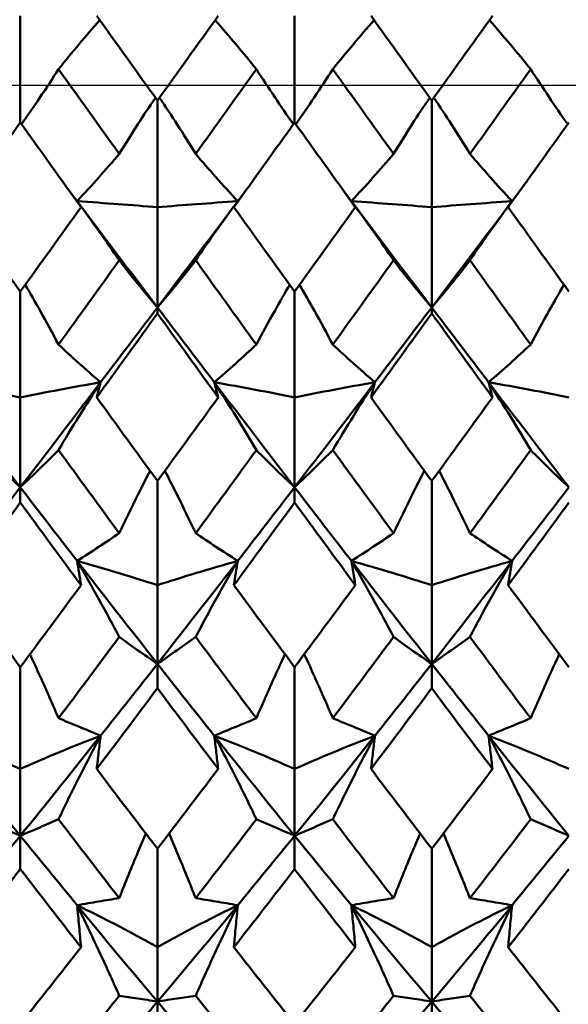
# Model space of a CAD drawing. Units: millimetres. Extents: x 6 to 588, y 6 to 414.
# Drawn here: x 396 to 399, y 126 to 131 of the extents above; entities that cross this region are included whole.
import ezdxf

# ---------------------------------------------------------------- set-up
doc = ezdxf.new("R2010")
doc.units = ezdxf.units.MM
doc.layers.add('Mittellinie(SuP)', color=1, linetype='Continuous', lineweight=25, true_color=0xff0000)
doc.layers.add('Sichtbare Kanten(SuP)', color=7, linetype='Continuous', lineweight=50)

msp = doc.modelspace()

# ---------------------------------------------------------------- linework, layer by layer
at = {"layer": 'Mittellinie(SuP)', "linetype": 'Continuous'}
msp.add_line((154.0953, 130.6851), (450.0953, 130.6851), dxfattribs=at)
at = {"layer": 'Sichtbare Kanten(SuP)'}
for p, q in [((396.4206, 130.5105), (396.4206, 131.0107)), ((397.7063, 130.5105), (397.7063, 131.0107)), ((397.0635, 130.6133), (397.0635, 130.1134)), ((398.3492, 130.6133), (398.3492, 130.1134)), ((397.0635, 129.6428), (397.0635, 130.1134)), ((398.3492, 129.6428), (398.3492, 130.1134)), ((396.4206, 129.7173), (396.4206, 129.2208)), ((397.7063, 129.7173), (397.7063, 129.2208)), ((397.0635, 129.6428), (397.0635, 129.615)), ((398.3492, 129.6428), (398.3492, 129.615)), ((396.4206, 128.7994), (396.4206, 129.2208)), ((397.7063, 128.7994), (397.7063, 129.2208)), ((397.0635, 128.829), (397.0635, 128.34)), ((398.3492, 128.829), (398.3492, 128.34)), ((396.4206, 128.7994), (396.4206, 128.728)), ((397.7063, 128.7994), (397.7063, 128.728)), ((397.0635, 127.9712), (397.0635, 128.34)), ((398.3492, 127.9712), (398.3492, 128.34)), ((396.4206, 127.9556), (396.4206, 127.478)), ((397.0635, 127.9712), (397.0635, 127.8569)), ((397.7063, 127.9556), (397.7063, 127.478)), ((398.3492, 127.9712), (398.3492, 127.8569)), ((396.4206, 127.1648), (396.4206, 127.478)), ((397.7063, 127.1648), (397.7063, 127.478)), ((396.4206, 127.1648), (396.4206, 127.0085)), ((397.7063, 127.1648), (397.7063, 127.0085)), ((397.0635, 127.1043), (397.0635, 126.6419)), ((398.3492, 127.1043), (398.3492, 126.6419)), ((397.0635, 126.3867), (397.0635, 126.6419)), ((398.3492, 126.3867), (398.3492, 126.6419)), ((397.0635, 126.3867), (397.0635, 126.1896)), ((398.3492, 126.3867), (398.3492, 126.1896))]:
    msp.add_line(p, q, dxfattribs=at)
for points, knots in [([(396.7934, 130.9904), (396.76, 130.9526), (396.7276, 130.915), (396.663, 130.8384), (396.6309, 130.7994), (396.5998, 130.7606)], [-0.05685144, -0.05685144, -0.05685144, -0.05685144, -0.02909191, -0.02909191, 0, 0, 0, 0]), ([(397.3336, 130.9904), (397.3674, 130.9521), (397.4003, 130.9139), (397.4648, 130.8373), (397.4965, 130.7989), (397.5272, 130.7606)], [-0.05685145, -0.05685145, -0.05685145, -0.05685145, -0.0286923, -0.0286923, 0, 0, 0, 0]), ([(398.0791, 130.9904), (398.0457, 130.9526), (398.0133, 130.915), (397.9488, 130.8384), (397.9167, 130.7994), (397.8855, 130.7606)], [-0.05685144, -0.05685144, -0.05685144, -0.05685144, -0.02909189, -0.02909189, 0, 0, 0, 0]), ([(398.6193, 130.9904), (398.6531, 130.9521), (398.686, 130.9139), (398.7505, 130.8373), (398.7822, 130.7989), (398.8129, 130.7606)], [-0.05685145, -0.05685145, -0.05685145, -0.05685145, -0.02869222, -0.02869222, 0, 0, 0, 0]), ([(396.5998, 130.7606), (396.5715, 130.7165), (396.5425, 130.6721), (396.4846, 130.5861), (396.4558, 130.5444), (396.4263, 130.5026)], [-0.0584267, -0.0584267, -0.0584267, -0.0584267, -0.02907434, -0.02907434, -0.00173891, -0.00173891, -0.00173891, -0.00173891]), ([(397.5272, 130.7606), (397.555, 130.7171), (397.5837, 130.6733), (397.6416, 130.5873), (397.6707, 130.5451), (397.7007, 130.5026)], [-0.05842671, -0.05842671, -0.05842671, -0.05842671, -0.02947736, -0.02947736, -0.00173891, -0.00173891, -0.00173891, -0.00173891]), ([(397.8855, 130.7606), (397.8573, 130.7165), (397.8282, 130.6721), (397.7703, 130.5861), (397.7416, 130.5444), (397.712, 130.5026)], [-0.0584267, -0.0584267, -0.0584267, -0.0584267, -0.02907432, -0.02907432, -0.00173891, -0.00173891, -0.00173891, -0.00173891]), ([(398.8129, 130.7606), (398.8408, 130.7171), (398.8694, 130.6733), (398.9273, 130.5873), (398.9564, 130.5451), (398.9864, 130.5026)], [-0.05842671, -0.05842671, -0.05842671, -0.05842671, -0.02947728, -0.02947728, -0.00173891, -0.00173891, -0.00173891, -0.00173891]), ([(396.8844, 130.3633), (396.9126, 130.4095), (396.9417, 130.4559), (396.9983, 130.5437), (397.0256, 130.5852), (397.0538, 130.6269)], [-0.0584267, -0.0584267, -0.0584267, -0.0584267, -0.02907434, -0.02907434, -0.00298908, -0.00298908, -0.00298908, -0.00298908]), ([(397.2426, 130.3633), (397.2148, 130.4089), (397.1861, 130.4546), (397.1295, 130.5425), (397.1018, 130.5846), (397.0732, 130.6269)], [-0.05842671, -0.05842671, -0.05842671, -0.05842671, -0.02947736, -0.02947736, -0.00298908, -0.00298908, -0.00298908, -0.00298908]), ([(398.1701, 130.3633), (398.1983, 130.4095), (398.2274, 130.4559), (398.284, 130.5437), (398.3114, 130.5852), (398.3395, 130.6269)], [-0.0584267, -0.0584267, -0.0584267, -0.0584267, -0.02907431, -0.02907431, -0.00298908, -0.00298908, -0.00298908, -0.00298908]), ([(398.5283, 130.3633), (398.5005, 130.4089), (398.4718, 130.4546), (398.4153, 130.5425), (398.3875, 130.5846), (398.3589, 130.6269)], [-0.05842671, -0.05842671, -0.05842671, -0.05842671, -0.02947733, -0.02947733, -0.00298908, -0.00298908, -0.00298908, -0.00298908]), ([(397.991, 130.1134), (397.9894, 130.1156), (397.9878, 130.1178), (397.8928, 130.2502), (397.7995, 130.3804), (397.7063, 130.5105)], [1.77508963, 1.77508963, 1.77508963, 1.77508963, 1.7759027, 1.7759027, 1.82402226, 1.82402226, 1.82402226, 1.82402226]), ([(396.6869, 130.1413), (396.7216, 130.1786), (396.7553, 130.2157), (396.8211, 130.2897), (396.8532, 130.3266), (396.8844, 130.3633)], [-0.05792102, -0.05792102, -0.05792102, -0.05792102, -0.02909191, -0.02909191, 0, 0, 0, 0]), ([(397.4401, 130.1413), (397.4049, 130.1791), (397.3707, 130.2167), (397.305, 130.2907), (397.2734, 130.3271), (397.2426, 130.3633)], [-0.05792103, -0.05792103, -0.05792103, -0.05792103, -0.0286923, -0.0286923, 0, 0, 0, 0]), ([(397.9726, 130.1413), (398.0073, 130.1786), (398.041, 130.2157), (398.1068, 130.2897), (398.1389, 130.3266), (398.1701, 130.3633)], [-0.05792102, -0.05792102, -0.05792102, -0.05792102, -0.02909189, -0.02909189, 0, 0, 0, 0]), ([(398.7258, 130.1413), (398.6906, 130.1791), (398.6565, 130.2167), (398.5907, 130.2907), (398.5591, 130.3271), (398.5283, 130.3633)], [-0.05792103, -0.05792103, -0.05792103, -0.05792103, -0.02869228, -0.02869228, 0, 0, 0, 0]), ([(396.6869, 130.1413), (396.7221, 130.0943), (396.7562, 130.0474), (396.822, 129.955), (396.8536, 129.9094), (396.8844, 129.864)], [-0.05792103, -0.05792103, -0.05792103, -0.05792103, -0.0286923, -0.0286923, 0, 0, 0, 0]), ([(397.0635, 130.1134), (397.0038, 130.1182), (396.9426, 130.1229), (396.817, 130.1322), (396.7528, 130.1368), (396.6869, 130.1413)], [-0.06156924, -0.06156924, -0.06156924, -0.06156924, -0.03079664, -0.03079664, 0, 0, 0, 0]), ([(397.0635, 130.1134), (397.1232, 130.1182), (397.1844, 130.1229), (397.3099, 130.1322), (397.3742, 130.1368), (397.4401, 130.1413)], [-0.06156924, -0.06156924, -0.06156924, -0.06156924, -0.03079664, -0.03079664, 0, 0, 0, 0]), ([(397.4401, 130.1413), (397.4054, 130.0949), (397.3717, 130.0487), (397.3059, 129.9563), (397.2738, 129.91), (397.2426, 129.864)], [-0.05792102, -0.05792102, -0.05792102, -0.05792102, -0.02909191, -0.02909191, 0, 0, 0, 0]), ([(397.9726, 130.1413), (398.0078, 130.0943), (398.0419, 130.0474), (398.1077, 129.955), (398.1393, 129.9094), (398.1701, 129.864)], [-0.05792103, -0.05792103, -0.05792103, -0.05792103, -0.0286923, -0.0286923, 0, 0, 0, 0]), ([(398.3492, 130.1134), (398.2895, 130.1182), (398.2283, 130.1229), (398.1028, 130.1322), (398.0385, 130.1368), (397.9726, 130.1413)], [-0.06156924, -0.06156924, -0.06156924, -0.06156924, -0.03079655, -0.03079655, 0, 0, 0, 0]), ([(398.3492, 130.1134), (398.4089, 130.1182), (398.4701, 130.1229), (398.5956, 130.1322), (398.6599, 130.1368), (398.7258, 130.1413)], [-0.06156924, -0.06156924, -0.06156924, -0.06156924, -0.03079652, -0.03079652, 0, 0, 0, 0]), ([(398.7258, 130.1413), (398.6911, 130.0949), (398.6574, 130.0487), (398.5916, 129.9563), (398.5595, 129.91), (398.5283, 129.864)], [-0.05792102, -0.05792102, -0.05792102, -0.05792102, -0.02909189, -0.02909189, 0, 0, 0, 0]), ([(396.8844, 129.864), (396.9122, 129.8279), (396.9409, 129.7916), (397.0005, 129.7179), (397.0315, 129.6805), (397.0635, 129.6428)], [-0.05842671, -0.05842671, -0.05842671, -0.05842671, -0.02947736, -0.02947736, 0, 0, 0, 0]), ([(397.2426, 129.864), (397.2144, 129.8274), (397.1853, 129.7906), (397.1256, 129.7169), (397.095, 129.68), (397.0635, 129.6428)], [-0.0584267, -0.0584267, -0.0584267, -0.0584267, -0.02907434, -0.02907434, 0, 0, 0, 0]), ([(398.1701, 129.864), (398.1979, 129.8279), (398.2266, 129.7916), (398.2862, 129.7179), (398.3172, 129.6805), (398.3492, 129.6428)], [-0.05842671, -0.05842671, -0.05842671, -0.05842671, -0.02947736, -0.02947736, 0, 0, 0, 0]), ([(398.5283, 129.864), (398.5001, 129.8274), (398.471, 129.7906), (398.4114, 129.7169), (398.3808, 129.68), (398.3492, 129.6428)], [-0.0584267, -0.0584267, -0.0584267, -0.0584267, -0.02907432, -0.02907432, 0, 0, 0, 0]), ([(396.5998, 129.4687), (396.5719, 129.5212), (396.5433, 129.574), (396.4909, 129.6676), (396.4676, 129.7084), (396.4437, 129.7493)], [-0.05842671, -0.05842671, -0.05842671, -0.05842671, -0.02947736, -0.02947736, -0.00714301, -0.00714301, -0.00714301, -0.00714301]), ([(397.5272, 129.4687), (397.5554, 129.522), (397.5845, 129.5754), (397.6369, 129.669), (397.6598, 129.7092), (397.6833, 129.7493)], [-0.0584267, -0.0584267, -0.0584267, -0.0584267, -0.02907434, -0.02907434, -0.00714302, -0.00714302, -0.00714302, -0.00714302]), ([(397.8855, 129.4687), (397.8576, 129.5212), (397.829, 129.574), (397.7766, 129.6676), (397.7533, 129.7084), (397.7294, 129.7493)], [-0.05842671, -0.05842671, -0.05842671, -0.05842671, -0.02947736, -0.02947736, -0.00714301, -0.00714301, -0.00714301, -0.00714301]), ([(398.8129, 129.4687), (398.8411, 129.522), (398.8702, 129.5754), (398.9226, 129.669), (398.9455, 129.7092), (398.969, 129.7493)], [-0.0584267, -0.0584267, -0.0584267, -0.0584267, -0.02907431, -0.02907431, -0.00714302, -0.00714302, -0.00714302, -0.00714302]), ([(396.7972, 129.2921), (396.762, 129.3224), (396.7279, 129.3524), (396.6622, 129.4112), (396.6305, 129.44), (396.5998, 129.4687)], [-0.05792103, -0.05792103, -0.05792103, -0.05792103, -0.0286923, -0.0286923, 0, 0, 0, 0]), ([(397.3297, 129.2921), (397.3644, 129.322), (397.3981, 129.3515), (397.4639, 129.4104), (397.496, 129.4396), (397.5272, 129.4687)], [-0.05792102, -0.05792102, -0.05792102, -0.05792102, -0.02909191, -0.02909191, 0, 0, 0, 0]), ([(398.0829, 129.2921), (398.0478, 129.3224), (398.0136, 129.3524), (397.9479, 129.4112), (397.9162, 129.44), (397.8855, 129.4687)], [-0.05792103, -0.05792103, -0.05792103, -0.05792103, -0.0286923, -0.0286923, 0, 0, 0, 0]), ([(398.6155, 129.2921), (398.6502, 129.322), (398.6839, 129.3515), (398.7496, 129.4104), (398.7817, 129.4396), (398.8129, 129.4687)], [-0.05792102, -0.05792102, -0.05792102, -0.05792102, -0.02909189, -0.02909189, 0, 0, 0, 0]), ([(396.4206, 129.2208), (396.3609, 129.233), (396.2997, 129.2451), (396.1742, 129.2689), (396.1099, 129.2806), (396.044, 129.2921)], [-0.06156924, -0.06156924, -0.06156924, -0.06156924, -0.03079664, -0.03079664, 0, 0, 0, 0]), ([(396.4206, 129.2208), (396.4804, 129.233), (396.5416, 129.2451), (396.6671, 129.2689), (396.7314, 129.2806), (396.7972, 129.2921)], [-0.06156924, -0.06156924, -0.06156924, -0.06156924, -0.03079664, -0.03079664, 0, 0, 0, 0]), ([(396.7972, 129.2921), (396.7625, 129.239), (396.7288, 129.1861), (396.663, 129.0801), (396.6309, 129.0269), (396.5998, 128.9739)], [-0.05792102, -0.05792102, -0.05792102, -0.05792102, -0.02909191, -0.02909191, 0, 0, 0, 0]), ([(396.7789, 129.2208), (396.7818, 129.2327), (396.7848, 129.2446), (396.7909, 129.2683), (396.794, 129.2802), (396.7972, 129.2921)], [-0.04871241, -0.04871241, -0.04871241, -0.04871241, -0.02435609, -0.02435609, 0, 0, 0, 0]), ([(397.3297, 129.2921), (397.3649, 129.2383), (397.3991, 129.1846), (397.4648, 129.0786), (397.4965, 129.0262), (397.5272, 128.9739)], [-0.05792103, -0.05792103, -0.05792103, -0.05792103, -0.0286923, -0.0286923, 0, 0, 0, 0]), ([(397.7063, 129.2208), (397.6466, 129.233), (397.5854, 129.2451), (397.4599, 129.2689), (397.3956, 129.2806), (397.3297, 129.2921)], [-0.06156924, -0.06156924, -0.06156924, -0.06156924, -0.03079664, -0.03079664, 0, 0, 0, 0]), ([(397.3481, 129.2208), (397.3452, 129.2327), (397.3422, 129.2446), (397.3361, 129.2683), (397.333, 129.2802), (397.3297, 129.2921)], [-0.04871241, -0.04871241, -0.04871241, -0.04871241, -0.02435609, -0.02435609, 0, 0, 0, 0]), ([(397.7063, 129.2208), (397.7661, 129.233), (397.8273, 129.2451), (397.9528, 129.2689), (398.0171, 129.2806), (398.0829, 129.2921)], [-0.06156924, -0.06156924, -0.06156924, -0.06156924, -0.03079664, -0.03079664, 0, 0, 0, 0]), ([(398.0829, 129.2921), (398.0482, 129.239), (398.0145, 129.1861), (397.9488, 129.0801), (397.9167, 129.0269), (397.8855, 128.9739)], [-0.05792102, -0.05792102, -0.05792102, -0.05792102, -0.02909191, -0.02909191, 0, 0, 0, 0]), ([(398.0646, 129.2208), (398.0675, 129.2327), (398.0705, 129.2446), (398.0766, 129.2683), (398.0797, 129.2802), (398.0829, 129.2921)], [-0.04871241, -0.04871241, -0.04871241, -0.04871241, -0.02435609, -0.02435609, 0, 0, 0, 0]), ([(398.6155, 129.2921), (398.6506, 129.2383), (398.6848, 129.1846), (398.7505, 129.0786), (398.7822, 129.0262), (398.8129, 128.9739)], [-0.05792103, -0.05792103, -0.05792103, -0.05792103, -0.0286923, -0.0286923, 0, 0, 0, 0]), ([(398.9921, 129.2208), (398.9323, 129.233), (398.8711, 129.2451), (398.7456, 129.2689), (398.6813, 129.2806), (398.6155, 129.2921)], [-0.06156924, -0.06156924, -0.06156924, -0.06156924, -0.03079655, -0.03079655, 0, 0, 0, 0]), ([(398.6338, 129.2208), (398.6309, 129.2327), (398.6279, 129.2446), (398.6218, 129.2683), (398.6187, 129.2802), (398.6155, 129.2921)], [-0.04871241, -0.04871241, -0.04871241, -0.04871241, -0.02435609, -0.02435609, 0, 0, 0, 0]), ([(396.2415, 128.9739), (396.2693, 128.9456), (396.298, 128.917), (396.3576, 128.8589), (396.3886, 128.8293), (396.4206, 128.7994)], [-0.05842671, -0.05842671, -0.05842671, -0.05842671, -0.02947736, -0.02947736, 0, 0, 0, 0]), ([(396.5998, 128.9739), (396.5715, 128.9452), (396.5425, 128.9162), (396.4828, 128.8581), (396.4522, 128.8289), (396.4206, 128.7994)], [-0.0584267, -0.0584267, -0.0584267, -0.0584267, -0.02907434, -0.02907434, 0, 0, 0, 0]), ([(397.5272, 128.9739), (397.555, 128.9456), (397.5837, 128.917), (397.6433, 128.8589), (397.6743, 128.8293), (397.7063, 128.7994)], [-0.05842671, -0.05842671, -0.05842671, -0.05842671, -0.02947736, -0.02947736, 0, 0, 0, 0]), ([(397.8855, 128.9739), (397.8573, 128.9452), (397.8282, 128.9162), (397.7685, 128.8581), (397.7379, 128.8289), (397.7063, 128.7994)], [-0.0584267, -0.0584267, -0.0584267, -0.0584267, -0.02907434, -0.02907434, 0, 0, 0, 0]), ([(398.8129, 128.9739), (398.8408, 128.9456), (398.8694, 128.917), (398.929, 128.8589), (398.9601, 128.8293), (398.9921, 128.7994)], [-0.05842671, -0.05842671, -0.05842671, -0.05842671, -0.02947736, -0.02947736, 0, 0, 0, 0]), ([(396.8844, 128.5838), (396.9126, 128.6438), (396.9417, 128.7039), (396.9903, 128.8016), (397.0093, 128.8391), (397.0287, 128.8767)], [-0.0584267, -0.0584267, -0.0584267, -0.0584267, -0.02907434, -0.02907434, -0.01079758, -0.01079758, -0.01079758, -0.01079758]), ([(397.2426, 128.5838), (397.2148, 128.643), (397.1861, 128.7023), (397.1375, 128.8), (397.1181, 128.8383), (397.0983, 128.8767)], [-0.05842671, -0.05842671, -0.05842671, -0.05842671, -0.02947736, -0.02947736, -0.01079756, -0.01079756, -0.01079756, -0.01079756]), ([(398.1701, 128.5838), (398.1983, 128.6438), (398.2274, 128.7039), (398.276, 128.8016), (398.295, 128.8391), (398.3144, 128.8767)], [-0.0584267, -0.0584267, -0.0584267, -0.0584267, -0.02907434, -0.02907434, -0.01079758, -0.01079758, -0.01079758, -0.01079758]), ([(398.5283, 128.5838), (398.5005, 128.643), (398.4718, 128.7023), (398.4232, 128.8), (398.4038, 128.8383), (398.384, 128.8767)], [-0.05842671, -0.05842671, -0.05842671, -0.05842671, -0.02947736, -0.02947736, -0.01079756, -0.01079756, -0.01079756, -0.01079756]), ([(397.991, 128.34), (397.9894, 128.3421), (397.9878, 128.3442), (397.8928, 128.4732), (397.7995, 128.6004), (397.7063, 128.728)], [1.77509439, 1.77509439, 1.77509439, 1.77509439, 1.7759027, 1.7759027, 1.82402704, 1.82402704, 1.82402704, 1.82402704]), ([(396.6869, 128.4542), (396.7216, 128.4763), (396.7553, 128.4982), (396.8211, 128.5414), (396.8532, 128.5627), (396.8844, 128.5838)], [-0.05792102, -0.05792102, -0.05792102, -0.05792102, -0.02909191, -0.02909191, 0, 0, 0, 0]), ([(397.4401, 128.4542), (397.4049, 128.4766), (397.3707, 128.4988), (397.305, 128.5419), (397.2734, 128.563), (397.2426, 128.5838)], [-0.05792103, -0.05792103, -0.05792103, -0.05792103, -0.0286923, -0.0286923, 0, 0, 0, 0]), ([(397.9726, 128.4542), (398.0073, 128.4763), (398.041, 128.4982), (398.1068, 128.5414), (398.1389, 128.5627), (398.1701, 128.5838)], [-0.05792102, -0.05792102, -0.05792102, -0.05792102, -0.02909191, -0.02909191, 0, 0, 0, 0]), ([(398.7258, 128.4542), (398.6906, 128.4766), (398.6565, 128.4988), (398.5907, 128.5419), (398.5591, 128.563), (398.5283, 128.5838)], [-0.05792103, -0.05792103, -0.05792103, -0.05792103, -0.0286923, -0.0286923, 0, 0, 0, 0]), ([(396.6869, 128.4542), (396.7221, 128.394), (396.7562, 128.3339), (396.822, 128.2151), (396.8536, 128.1563), (396.8844, 128.0976)], [-0.05792103, -0.05792103, -0.05792103, -0.05792103, -0.0286923, -0.0286923, 0, 0, 0, 0]), ([(397.0635, 128.34), (397.0038, 128.3595), (396.9426, 128.3788), (396.817, 128.4169), (396.7528, 128.4357), (396.6869, 128.4542)], [-0.06156924, -0.06156924, -0.06156924, -0.06156924, -0.03079664, -0.03079664, 0, 0, 0, 0]), ([(396.7052, 128.34), (396.7023, 128.359), (396.6993, 128.378), (396.6932, 128.4161), (396.6901, 128.4351), (396.6869, 128.4542)], [-0.04871241, -0.04871241, -0.04871241, -0.04871241, -0.02435609, -0.02435609, 0, 0, 0, 0]), ([(397.0635, 128.34), (397.1232, 128.3595), (397.1844, 128.3788), (397.3099, 128.4169), (397.3742, 128.4357), (397.4401, 128.4542)], [-0.06156924, -0.06156924, -0.06156924, -0.06156924, -0.03079664, -0.03079664, 0, 0, 0, 0]), ([(397.4401, 128.4542), (397.4054, 128.3948), (397.3717, 128.3356), (397.3059, 128.2167), (397.2738, 128.1571), (397.2426, 128.0976)], [-0.05792102, -0.05792102, -0.05792102, -0.05792102, -0.02909191, -0.02909191, 0, 0, 0, 0]), ([(397.4217, 128.34), (397.4246, 128.359), (397.4276, 128.378), (397.4337, 128.4161), (397.4369, 128.4351), (397.4401, 128.4542)], [-0.04871241, -0.04871241, -0.04871241, -0.04871241, -0.02435609, -0.02435609, 0, 0, 0, 0]), ([(397.9726, 128.4542), (398.0078, 128.394), (398.0419, 128.3339), (398.1077, 128.2151), (398.1393, 128.1563), (398.1701, 128.0976)], [-0.05792103, -0.05792103, -0.05792103, -0.05792103, -0.0286923, -0.0286923, 0, 0, 0, 0]), ([(398.3492, 128.34), (398.2895, 128.3595), (398.2283, 128.3788), (398.1028, 128.4169), (398.0385, 128.4357), (397.9726, 128.4542)], [-0.06156924, -0.06156924, -0.06156924, -0.06156924, -0.03079664, -0.03079664, 0, 0, 0, 0]), ([(397.991, 128.34), (397.988, 128.359), (397.9851, 128.378), (397.9789, 128.4161), (397.9758, 128.4351), (397.9726, 128.4542)], [-0.04871241, -0.04871241, -0.04871241, -0.04871241, -0.02435609, -0.02435609, 0, 0, 0, 0]), ([(398.3492, 128.34), (398.4089, 128.3595), (398.4701, 128.3788), (398.5956, 128.4169), (398.6599, 128.4357), (398.7258, 128.4542)], [-0.06156924, -0.06156924, -0.06156924, -0.06156924, -0.03079664, -0.03079664, 0, 0, 0, 0]), ([(398.7258, 128.4542), (398.6911, 128.3948), (398.6574, 128.3356), (398.5916, 128.2167), (398.5595, 128.1571), (398.5283, 128.0976)], [-0.05792102, -0.05792102, -0.05792102, -0.05792102, -0.02909191, -0.02909191, 0, 0, 0, 0]), ([(398.7074, 128.34), (398.7104, 128.359), (398.7133, 128.378), (398.7194, 128.4161), (398.7226, 128.4351), (398.7258, 128.4542)], [-0.04871241, -0.04871241, -0.04871241, -0.04871241, -0.02435609, -0.02435609, 0, 0, 0, 0]), ([(396.8844, 128.0976), (396.9122, 128.0773), (396.9409, 128.0567), (397.0005, 128.0146), (397.0315, 127.9931), (397.0635, 127.9712)], [-0.05842671, -0.05842671, -0.05842671, -0.05842671, -0.02947736, -0.02947736, 0, 0, 0, 0]), ([(397.2426, 128.0976), (397.2144, 128.077), (397.1853, 128.0561), (397.1256, 128.014), (397.095, 127.9928), (397.0635, 127.9712)], [-0.0584267, -0.0584267, -0.0584267, -0.0584267, -0.02907434, -0.02907434, 0, 0, 0, 0]), ([(398.1701, 128.0976), (398.1979, 128.0773), (398.2266, 128.0567), (398.2862, 128.0146), (398.3172, 127.9931), (398.3492, 127.9712)], [-0.05842671, -0.05842671, -0.05842671, -0.05842671, -0.02947736, -0.02947736, 0, 0, 0, 0]), ([(398.5283, 128.0976), (398.5001, 128.077), (398.471, 128.0561), (398.4114, 128.014), (398.3808, 127.9928), (398.3492, 127.9712)], [-0.0584267, -0.0584267, -0.0584267, -0.0584267, -0.02907434, -0.02907434, 0, 0, 0, 0]), ([(396.5998, 127.7159), (396.5719, 127.7812), (396.5433, 127.8466), (396.498, 127.9468), (396.482, 127.9816), (396.4658, 128.0164)], [-0.05842671, -0.05842671, -0.05842671, -0.05842671, -0.02947736, -0.02947736, -0.01408354, -0.01408354, -0.01408354, -0.01408354]), ([(397.5272, 127.7159), (397.5554, 127.7821), (397.5845, 127.8484), (397.6298, 127.9486), (397.6453, 127.9825), (397.6611, 128.0164)], [-0.0584267, -0.0584267, -0.0584267, -0.0584267, -0.02907434, -0.02907434, -0.01408359, -0.01408359, -0.01408359, -0.01408359]), ([(397.8855, 127.7159), (397.8576, 127.7812), (397.829, 127.8466), (397.7837, 127.9468), (397.7678, 127.9816), (397.7515, 128.0164)], [-0.05842671, -0.05842671, -0.05842671, -0.05842671, -0.02947736, -0.02947736, -0.01408354, -0.01408354, -0.01408354, -0.01408354]), ([(398.8129, 127.7159), (398.8411, 127.7821), (398.8702, 127.8484), (398.9155, 127.9486), (398.9311, 127.9825), (398.9469, 128.0164)], [-0.0584267, -0.0584267, -0.0584267, -0.0584267, -0.02907434, -0.02907434, -0.01408359, -0.01408359, -0.01408359, -0.01408359]), ([(396.7972, 127.6342), (396.762, 127.6487), (396.7279, 127.6628), (396.6622, 127.69), (396.6305, 127.7031), (396.5998, 127.7159)], [-0.05792103, -0.05792103, -0.05792103, -0.05792103, -0.0286923, -0.0286923, 0, 0, 0, 0]), ([(397.3297, 127.6342), (397.3644, 127.6485), (397.3981, 127.6624), (397.4639, 127.6896), (397.496, 127.7029), (397.5272, 127.7159)], [-0.05792102, -0.05792102, -0.05792102, -0.05792102, -0.02909191, -0.02909191, 0, 0, 0, 0]), ([(398.0829, 127.6342), (398.0478, 127.6487), (398.0136, 127.6628), (397.9479, 127.69), (397.9162, 127.7031), (397.8855, 127.7159)], [-0.05792103, -0.05792103, -0.05792103, -0.05792103, -0.0286923, -0.0286923, 0, 0, 0, 0]), ([(398.6155, 127.6342), (398.6502, 127.6485), (398.6839, 127.6624), (398.7496, 127.6896), (398.7817, 127.7029), (398.8129, 127.7159)], [-0.05792102, -0.05792102, -0.05792102, -0.05792102, -0.02909191, -0.02909191, 0, 0, 0, 0]), ([(396.4206, 127.478), (396.3609, 127.5048), (396.2997, 127.5312), (396.1742, 127.5832), (396.1099, 127.6089), (396.044, 127.6342)], [-0.06156924, -0.06156924, -0.06156924, -0.06156924, -0.03079664, -0.03079664, 0, 0, 0, 0]), ([(396.4206, 127.478), (396.4804, 127.5048), (396.5416, 127.5312), (396.6671, 127.5832), (396.7314, 127.6089), (396.7972, 127.6342)], [-0.06156924, -0.06156924, -0.06156924, -0.06156924, -0.03079664, -0.03079664, 0, 0, 0, 0]), ([(396.7972, 127.6342), (396.7625, 127.5691), (396.7288, 127.504), (396.663, 127.3733), (396.6309, 127.3077), (396.5998, 127.2422)], [-0.05792102, -0.05792102, -0.05792102, -0.05792102, -0.02909191, -0.02909191, 0, 0, 0, 0]), ([(396.7789, 127.478), (396.7818, 127.504), (396.7848, 127.5301), (396.7909, 127.5821), (396.794, 127.6081), (396.7972, 127.6342)], [-0.04871241, -0.04871241, -0.04871241, -0.04871241, -0.02435609, -0.02435609, 0, 0, 0, 0]), ([(397.3297, 127.6342), (397.3649, 127.5682), (397.3991, 127.5022), (397.4648, 127.3715), (397.4965, 127.3068), (397.5272, 127.2422)], [-0.05792103, -0.05792103, -0.05792103, -0.05792103, -0.0286923, -0.0286923, 0, 0, 0, 0]), ([(397.7063, 127.478), (397.6466, 127.5048), (397.5854, 127.5312), (397.4599, 127.5832), (397.3956, 127.6089), (397.3297, 127.6342)], [-0.06156924, -0.06156924, -0.06156924, -0.06156924, -0.03079664, -0.03079664, 0, 0, 0, 0]), ([(397.3481, 127.478), (397.3452, 127.504), (397.3422, 127.5301), (397.3361, 127.5821), (397.333, 127.6081), (397.3297, 127.6342)], [-0.04871241, -0.04871241, -0.04871241, -0.04871241, -0.02435609, -0.02435609, 0, 0, 0, 0]), ([(397.7063, 127.478), (397.7661, 127.5048), (397.8273, 127.5312), (397.9528, 127.5832), (398.0171, 127.6089), (398.0829, 127.6342)], [-0.06156924, -0.06156924, -0.06156924, -0.06156924, -0.03079664, -0.03079664, 0, 0, 0, 0]), ([(398.0829, 127.6342), (398.0482, 127.5691), (398.0145, 127.504), (397.9488, 127.3733), (397.9167, 127.3077), (397.8855, 127.2422)], [-0.05792102, -0.05792102, -0.05792102, -0.05792102, -0.02909191, -0.02909191, 0, 0, 0, 0]), ([(398.0646, 127.478), (398.0675, 127.504), (398.0705, 127.5301), (398.0766, 127.5821), (398.0797, 127.6081), (398.0829, 127.6342)], [-0.04871241, -0.04871241, -0.04871241, -0.04871241, -0.02435609, -0.02435609, 0, 0, 0, 0]), ([(398.6155, 127.6342), (398.6506, 127.5682), (398.6848, 127.5022), (398.7505, 127.3715), (398.7822, 127.3068), (398.8129, 127.2422)], [-0.05792103, -0.05792103, -0.05792103, -0.05792103, -0.0286923, -0.0286923, 0, 0, 0, 0]), ([(398.9921, 127.478), (398.9323, 127.5048), (398.8711, 127.5312), (398.7456, 127.5832), (398.6813, 127.6089), (398.6155, 127.6342)], [-0.06156924, -0.06156924, -0.06156924, -0.06156924, -0.03079664, -0.03079664, 0, 0, 0, 0]), ([(398.6338, 127.478), (398.6309, 127.504), (398.6279, 127.5301), (398.6218, 127.5821), (398.6187, 127.6081), (398.6155, 127.6342)], [-0.04871241, -0.04871241, -0.04871241, -0.04871241, -0.02435609, -0.02435609, 0, 0, 0, 0]), ([(396.2415, 127.2422), (396.2693, 127.23), (396.298, 127.2176), (396.3576, 127.1918), (396.3886, 127.1785), (396.4206, 127.1648)], [-0.05842671, -0.05842671, -0.05842671, -0.05842671, -0.02947736, -0.02947736, 0, 0, 0, 0]), ([(396.5998, 127.2422), (396.5715, 127.2298), (396.5425, 127.2172), (396.4828, 127.1914), (396.4522, 127.1783), (396.4206, 127.1648)], [-0.0584267, -0.0584267, -0.0584267, -0.0584267, -0.02907434, -0.02907434, 0, 0, 0, 0]), ([(397.5272, 127.2422), (397.555, 127.23), (397.5837, 127.2176), (397.6433, 127.1918), (397.6743, 127.1785), (397.7063, 127.1648)], [-0.05842671, -0.05842671, -0.05842671, -0.05842671, -0.02947736, -0.02947736, 0, 0, 0, 0]), ([(397.8855, 127.2422), (397.8573, 127.2298), (397.8282, 127.2172), (397.7685, 127.1914), (397.7379, 127.1783), (397.7063, 127.1648)], [-0.0584267, -0.0584267, -0.0584267, -0.0584267, -0.02907434, -0.02907434, 0, 0, 0, 0]), ([(398.8129, 127.2422), (398.8408, 127.23), (398.8694, 127.2176), (398.929, 127.1918), (398.9601, 127.1785), (398.9921, 127.1648)], [-0.05842671, -0.05842671, -0.05842671, -0.05842671, -0.02947736, -0.02947736, 0, 0, 0, 0]), ([(396.8844, 126.8719), (396.9126, 126.9438), (396.9417, 127.0157), (396.9839, 127.117), (396.9962, 127.1463), (397.0088, 127.1757)], [-0.0584267, -0.0584267, -0.0584267, -0.0584267, -0.02907434, -0.02907434, -0.0170973, -0.0170973, -0.0170973, -0.0170973]), ([(397.2426, 126.8719), (397.2148, 126.9428), (397.1861, 127.0137), (397.1439, 127.115), (397.1311, 127.1453), (397.1182, 127.1757)], [-0.05842671, -0.05842671, -0.05842671, -0.05842671, -0.02947736, -0.02947736, -0.01709723, -0.01709723, -0.01709723, -0.01709723]), ([(398.1701, 126.8719), (398.1983, 126.9438), (398.2274, 127.0157), (398.2696, 127.117), (398.282, 127.1463), (398.2945, 127.1757)], [-0.0584267, -0.0584267, -0.0584267, -0.0584267, -0.02907434, -0.02907434, -0.0170973, -0.0170973, -0.0170973, -0.0170973]), ([(398.5283, 126.8719), (398.5005, 126.9428), (398.4718, 127.0137), (398.4297, 127.115), (398.4169, 127.1453), (398.4039, 127.1757)], [-0.05842671, -0.05842671, -0.05842671, -0.05842671, -0.02947736, -0.02947736, -0.01709723, -0.01709723, -0.01709723, -0.01709723]), ([(397.991, 126.6419), (397.9894, 126.6439), (397.9878, 126.6459), (397.8928, 126.7672), (397.7995, 126.8874), (397.7063, 127.0085)], [1.77509439, 1.77509439, 1.77509439, 1.77509439, 1.7759027, 1.7759027, 1.82402704, 1.82402704, 1.82402704, 1.82402704]), ([(396.6869, 126.8387), (396.7216, 126.8451), (396.7553, 126.8509), (396.8211, 126.862), (396.8532, 126.8671), (396.8844, 126.8719)], [-0.05792102, -0.05792102, -0.05792102, -0.05792102, -0.02909191, -0.02909191, 0, 0, 0, 0]), ([(396.6869, 126.8387), (396.7221, 126.7674), (396.7562, 126.696), (396.822, 126.5546), (396.8536, 126.4845), (396.8844, 126.4144)], [-0.05792103, -0.05792103, -0.05792103, -0.05792103, -0.0286923, -0.0286923, 0, 0, 0, 0]), ([(397.0635, 126.6419), (397.0038, 126.6756), (396.9426, 126.7089), (396.817, 126.7745), (396.7528, 126.8069), (396.6869, 126.8387)], [-0.06156924, -0.06156924, -0.06156924, -0.06156924, -0.03079664, -0.03079664, 0, 0, 0, 0]), ([(396.7052, 126.6419), (396.7023, 126.6747), (396.6993, 126.7075), (396.6932, 126.7731), (396.6901, 126.8059), (396.6869, 126.8387)], [-0.04871241, -0.04871241, -0.04871241, -0.04871241, -0.02435609, -0.02435609, 0, 0, 0, 0]), ([(397.0635, 126.6419), (397.1232, 126.6756), (397.1844, 126.7089), (397.3099, 126.7745), (397.3742, 126.8069), (397.4401, 126.8387)], [-0.06156924, -0.06156924, -0.06156924, -0.06156924, -0.03079664, -0.03079664, 0, 0, 0, 0]), ([(397.4401, 126.8387), (397.4049, 126.8451), (397.3707, 126.8511), (397.305, 126.8621), (397.2734, 126.8672), (397.2426, 126.8719)], [-0.05792103, -0.05792103, -0.05792103, -0.05792103, -0.0286923, -0.0286923, 0, 0, 0, 0]), ([(397.4401, 126.8387), (397.4054, 126.7684), (397.3717, 126.698), (397.3059, 126.5565), (397.2738, 126.4855), (397.2426, 126.4144)], [-0.05792102, -0.05792102, -0.05792102, -0.05792102, -0.02909191, -0.02909191, 0, 0, 0, 0]), ([(397.4217, 126.6419), (397.4246, 126.6747), (397.4276, 126.7075), (397.4337, 126.7731), (397.4369, 126.8059), (397.4401, 126.8387)], [-0.04871241, -0.04871241, -0.04871241, -0.04871241, -0.02435609, -0.02435609, 0, 0, 0, 0]), ([(397.9726, 126.8387), (398.0073, 126.8451), (398.041, 126.8509), (398.1068, 126.862), (398.1389, 126.8671), (398.1701, 126.8719)], [-0.05792102, -0.05792102, -0.05792102, -0.05792102, -0.02909191, -0.02909191, 0, 0, 0, 0]), ([(397.9726, 126.8387), (398.0078, 126.7674), (398.0419, 126.696), (398.1077, 126.5546), (398.1393, 126.4845), (398.1701, 126.4144)], [-0.05792103, -0.05792103, -0.05792103, -0.05792103, -0.0286923, -0.0286923, 0, 0, 0, 0]), ([(398.3492, 126.6419), (398.2895, 126.6756), (398.2283, 126.7089), (398.1028, 126.7745), (398.0385, 126.8069), (397.9726, 126.8387)], [-0.06156924, -0.06156924, -0.06156924, -0.06156924, -0.03079664, -0.03079664, 0, 0, 0, 0]), ([(397.991, 126.6419), (397.988, 126.6747), (397.9851, 126.7075), (397.9789, 126.7731), (397.9758, 126.8059), (397.9726, 126.8387)], [-0.04871241, -0.04871241, -0.04871241, -0.04871241, -0.02435609, -0.02435609, 0, 0, 0, 0]), ([(398.3492, 126.6419), (398.4089, 126.6756), (398.4701, 126.7089), (398.5956, 126.7745), (398.6599, 126.8069), (398.7258, 126.8387)], [-0.06156924, -0.06156924, -0.06156924, -0.06156924, -0.03079664, -0.03079664, 0, 0, 0, 0]), ([(398.7258, 126.8387), (398.6906, 126.8451), (398.6565, 126.8511), (398.5907, 126.8621), (398.5591, 126.8672), (398.5283, 126.8719)], [-0.05792103, -0.05792103, -0.05792103, -0.05792103, -0.0286923, -0.0286923, 0, 0, 0, 0]), ([(398.7258, 126.8387), (398.6911, 126.7684), (398.6574, 126.698), (398.5916, 126.5565), (398.5595, 126.4855), (398.5283, 126.4144)], [-0.05792102, -0.05792102, -0.05792102, -0.05792102, -0.02909191, -0.02909191, 0, 0, 0, 0]), ([(398.7074, 126.6419), (398.7104, 126.6747), (398.7133, 126.7075), (398.7194, 126.7731), (398.7226, 126.8059), (398.7258, 126.8387)], [-0.04871241, -0.04871241, -0.04871241, -0.04871241, -0.02435609, -0.02435609, 0, 0, 0, 0]), ([(396.8844, 126.4144), (396.9122, 126.4105), (396.9409, 126.4063), (397.0005, 126.3971), (397.0315, 126.3921), (397.0635, 126.3867)], [-0.05842671, -0.05842671, -0.05842671, -0.05842671, -0.02947736, -0.02947736, 0, 0, 0, 0]), ([(397.2426, 126.4144), (397.2144, 126.4105), (397.1853, 126.4062), (397.1256, 126.397), (397.095, 126.3921), (397.0635, 126.3867)], [-0.0584267, -0.0584267, -0.0584267, -0.0584267, -0.02907434, -0.02907434, 0, 0, 0, 0]), ([(398.1701, 126.4144), (398.1979, 126.4105), (398.2266, 126.4063), (398.2862, 126.3971), (398.3172, 126.3921), (398.3492, 126.3867)], [-0.05842671, -0.05842671, -0.05842671, -0.05842671, -0.02947736, -0.02947736, 0, 0, 0, 0]), ([(398.5283, 126.4144), (398.5001, 126.4105), (398.471, 126.4062), (398.4114, 126.397), (398.3808, 126.3921), (398.3492, 126.3867)], [-0.0584267, -0.0584267, -0.0584267, -0.0584267, -0.02907434, -0.02907434, 0, 0, 0, 0])]:
    msp.add_open_spline(points, degree=3, knots=knots, dxfattribs=at)
for points in [[(396.7789, 131.0107), (396.8738, 130.8781), (396.9687, 130.7457), (397.0635, 130.6133)], [(397.0635, 130.6133), (397.1584, 130.7459), (397.2533, 130.8784), (397.3481, 131.0107)], [(398.0646, 131.0107), (398.1595, 130.8783), (398.2543, 130.7458), (398.3492, 130.6133)], [(398.3492, 130.6133), (398.4441, 130.7459), (398.539, 130.8783), (398.6338, 131.0107)], [(396.5998, 130.7606), (396.6946, 130.6282), (396.7895, 130.4957), (396.8844, 130.3633)], [(397.2426, 130.3633), (397.3375, 130.4957), (397.4323, 130.6282), (397.5272, 130.7606)], [(397.8855, 130.7606), (397.9803, 130.6282), (398.0752, 130.4957), (398.1701, 130.3633)], [(398.5283, 130.3633), (398.6232, 130.4957), (398.7181, 130.6282), (398.8129, 130.7606)], [(396.4206, 130.5105), (396.3258, 130.3781), (396.2309, 130.2457), (396.136, 130.1134)], [(396.7052, 130.1134), (396.6103, 130.2457), (396.5155, 130.3781), (396.4206, 130.5105)], [(397.7063, 130.5105), (397.6114, 130.378), (397.5165, 130.2456), (397.4217, 130.1134)], [(398.9921, 130.5105), (398.8972, 130.3782), (398.8024, 130.2458), (398.7074, 130.1134)], [(396.6869, 130.1413), (396.6759, 130.1559), (396.6649, 130.1705), (396.6538, 130.1851)], [(397.4731, 130.1851), (397.4621, 130.1705), (397.4511, 130.1559), (397.4401, 130.1413)], [(397.9726, 130.1413), (397.9616, 130.1559), (397.9506, 130.1705), (397.9396, 130.1851)], [(398.7588, 130.1851), (398.7478, 130.1705), (398.7368, 130.1559), (398.7258, 130.1413)], [(396.136, 130.1134), (396.2308, 129.9813), (396.3257, 129.8492), (396.4206, 129.7173)], [(396.4206, 129.7173), (396.5156, 129.8492), (396.6104, 129.9813), (396.7052, 130.1134)], [(397.0635, 129.6428), (396.938, 129.8086), (396.8124, 129.9748), (396.6869, 130.1413)], [(397.4401, 130.1413), (397.3146, 129.9748), (397.189, 129.8086), (397.0635, 129.6428)], [(397.4217, 130.1134), (397.5167, 129.9811), (397.6115, 129.849), (397.7063, 129.7173)], [(397.7063, 129.7173), (397.8013, 129.8492), (397.8962, 129.9813), (397.991, 130.1134)], [(398.3492, 129.6428), (398.2237, 129.8086), (398.0981, 129.9748), (397.9726, 130.1413)], [(398.7258, 130.1413), (398.6003, 129.9748), (398.4747, 129.8086), (398.3492, 129.6428)], [(398.7074, 130.1134), (398.8023, 129.9812), (398.8972, 129.8491), (398.9921, 129.7173)], [(396.5998, 129.4687), (396.6946, 129.6001), (396.7895, 129.7319), (396.8844, 129.864)], [(397.2426, 129.864), (397.3375, 129.7319), (397.4323, 129.6001), (397.5272, 129.4687)], [(397.8855, 129.4687), (397.9803, 129.6001), (398.0752, 129.7319), (398.1701, 129.864)], [(398.5283, 129.864), (398.6232, 129.7319), (398.7181, 129.6001), (398.8129, 129.4687)], [(397.0635, 129.615), (396.9686, 129.4832), (396.8737, 129.3518), (396.7789, 129.2208)], [(397.0635, 129.6428), (396.9747, 129.5257), (396.886, 129.4087), (396.7972, 129.2921)], [(397.3297, 129.2921), (397.241, 129.4087), (397.1522, 129.5257), (397.0635, 129.6428)], [(397.3481, 129.2208), (397.2532, 129.3519), (397.1583, 129.4834), (397.0635, 129.615)], [(398.3492, 129.615), (398.2544, 129.4834), (398.1596, 129.352), (398.0646, 129.2208)], [(398.3492, 129.6428), (398.2604, 129.5257), (398.1717, 129.4087), (398.0829, 129.2921)], [(398.6155, 129.2921), (398.5267, 129.4087), (398.438, 129.5257), (398.3492, 129.6428)], [(398.6338, 129.2208), (398.539, 129.3517), (398.4442, 129.4832), (398.3492, 129.615)], [(396.4206, 128.7994), (396.2951, 128.9629), (396.1696, 129.1272), (396.044, 129.2921)], [(396.7972, 129.2921), (396.6717, 129.1272), (396.5462, 128.9629), (396.4206, 128.7994)], [(397.7063, 128.7994), (397.5808, 128.9629), (397.4553, 129.1272), (397.3297, 129.2921)], [(398.0829, 129.2921), (397.9574, 129.1272), (397.8319, 128.9629), (397.7063, 128.7994)], [(398.9921, 128.7994), (398.8665, 128.9629), (398.741, 129.1272), (398.6155, 129.2921)], [(396.7789, 129.2208), (396.8738, 129.0896), (396.9687, 128.959), (397.0635, 128.829)], [(397.0635, 128.829), (397.1584, 128.9592), (397.2533, 129.0898), (397.3481, 129.2208)], [(398.0646, 129.2208), (398.1595, 129.0898), (398.2543, 128.9591), (398.3492, 128.829)], [(398.3492, 128.829), (398.444, 128.959), (398.5388, 129.0896), (398.6338, 129.2208)], [(396.5998, 128.9739), (396.6946, 128.8434), (396.7895, 128.7133), (396.8844, 128.5838)], [(397.2426, 128.5838), (397.3375, 128.7133), (397.4323, 128.8434), (397.5272, 128.9739)], [(397.8855, 128.9739), (397.9803, 128.8434), (398.0752, 128.7133), (398.1701, 128.5838)], [(398.5283, 128.5838), (398.6232, 128.7133), (398.7181, 128.8434), (398.8129, 128.9739)], [(396.4206, 128.7994), (396.3319, 128.6839), (396.2431, 128.5688), (396.1544, 128.4542)], [(396.6869, 128.4542), (396.5981, 128.5688), (396.5094, 128.6839), (396.4206, 128.7994)], [(397.7063, 128.7994), (397.6176, 128.6839), (397.5288, 128.5688), (397.4401, 128.4542)], [(397.9726, 128.4542), (397.8838, 128.5688), (397.7951, 128.6839), (397.7063, 128.7994)], [(398.9921, 128.7994), (398.9033, 128.6839), (398.8146, 128.5688), (398.7258, 128.4542)], [(396.4206, 128.728), (396.3257, 128.5981), (396.2308, 128.4687), (396.136, 128.34)], [(396.7052, 128.34), (396.6103, 128.4688), (396.5155, 128.5982), (396.4206, 128.728)], [(397.7063, 128.728), (397.6114, 128.598), (397.5165, 128.4686), (397.4217, 128.34)], [(398.9921, 128.728), (398.8972, 128.5982), (398.8024, 128.4688), (398.7074, 128.34)], [(397.0635, 127.9712), (396.938, 128.131), (396.8124, 128.2921), (396.6869, 128.4542)], [(397.4401, 128.4542), (397.3146, 128.2921), (397.189, 128.131), (397.0635, 127.9712)], [(398.3492, 127.9712), (398.2237, 128.131), (398.0981, 128.2921), (397.9726, 128.4542)], [(398.7258, 128.4542), (398.6003, 128.2921), (398.4747, 128.131), (398.3492, 127.9712)], [(396.136, 128.34), (396.2308, 128.2113), (396.3257, 128.0832), (396.4206, 127.9556)], [(396.4206, 127.9556), (396.5155, 128.0831), (396.6104, 128.2113), (396.7052, 128.34)], [(397.4217, 128.34), (397.5167, 128.2111), (397.6115, 128.083), (397.7063, 127.9556)], [(397.7063, 127.9556), (397.8012, 128.0831), (397.8961, 128.2112), (397.991, 128.34)], [(398.7074, 128.34), (398.8023, 128.2112), (398.8972, 128.0831), (398.9921, 127.9556)], [(396.5998, 127.7159), (396.6946, 127.8424), (396.7895, 127.9697), (396.8844, 128.0976)], [(397.2426, 128.0976), (397.3375, 127.9697), (397.4323, 127.8424), (397.5272, 127.7159)], [(397.8855, 127.7159), (397.9803, 127.8424), (398.0752, 127.9697), (398.1701, 128.0976)], [(398.5283, 128.0976), (398.6232, 127.9697), (398.7181, 127.8424), (398.8129, 127.7159)], [(397.0635, 127.9712), (396.9747, 127.8582), (396.886, 127.7458), (396.7972, 127.6342)], [(397.3297, 127.6342), (397.241, 127.7458), (397.1522, 127.8582), (397.0635, 127.9712)], [(398.3492, 127.9712), (398.2604, 127.8582), (398.1717, 127.7458), (398.0829, 127.6342)], [(398.6155, 127.6342), (398.5267, 127.7458), (398.438, 127.8582), (398.3492, 127.9712)], [(397.0635, 127.8569), (396.9685, 127.7297), (396.8737, 127.6034), (396.7789, 127.478)], [(397.3481, 127.478), (397.2532, 127.6036), (397.1583, 127.7299), (397.0635, 127.8569)], [(398.3492, 127.8569), (398.2544, 127.7299), (398.1596, 127.6036), (398.0646, 127.478)], [(398.6338, 127.478), (398.539, 127.6034), (398.4442, 127.7297), (398.3492, 127.8569)], [(396.4206, 127.1648), (396.2951, 127.3197), (396.1696, 127.4762), (396.044, 127.6342)], [(396.7972, 127.6342), (396.6717, 127.4762), (396.5462, 127.3197), (396.4206, 127.1648)], [(397.7063, 127.1648), (397.5808, 127.3197), (397.4553, 127.4762), (397.3297, 127.6342)], [(398.0829, 127.6342), (397.9574, 127.4762), (397.8319, 127.3197), (397.7063, 127.1648)], [(398.9921, 127.1648), (398.8665, 127.3197), (398.741, 127.4762), (398.6155, 127.6342)], [(396.7789, 127.478), (396.8738, 127.3524), (396.9687, 127.2278), (397.0635, 127.1043)], [(397.0635, 127.1043), (397.1584, 127.2279), (397.2532, 127.3526), (397.3481, 127.478)], [(398.0646, 127.478), (398.1595, 127.3525), (398.2543, 127.2279), (398.3492, 127.1043)], [(398.3492, 127.1043), (398.444, 127.2279), (398.5389, 127.3525), (398.6338, 127.478)], [(396.5998, 127.2422), (396.6946, 127.1178), (396.7895, 126.9943), (396.8844, 126.8719)], [(397.2426, 126.8719), (397.3375, 126.9943), (397.4323, 127.1178), (397.5272, 127.2422)], [(397.8855, 127.2422), (397.9803, 127.1178), (398.0752, 126.9943), (398.1701, 126.8719)], [(398.5283, 126.8719), (398.6232, 126.9943), (398.7181, 127.1178), (398.8129, 127.2422)], [(396.4206, 127.1648), (396.3319, 127.0553), (396.2431, 126.9466), (396.1544, 126.8387)], [(396.6869, 126.8387), (396.5981, 126.9466), (396.5094, 127.0553), (396.4206, 127.1648)], [(397.7063, 127.1648), (397.6176, 127.0553), (397.5288, 126.9466), (397.4401, 126.8387)], [(397.9726, 126.8387), (397.8838, 126.9466), (397.7951, 127.0553), (397.7063, 127.1648)], [(398.9921, 127.1648), (398.9033, 127.0553), (398.8146, 126.9466), (398.7258, 126.8387)], [(396.4206, 127.0085), (396.3257, 126.8852), (396.2308, 126.7629), (396.136, 126.6419)], [(396.7052, 126.6419), (396.6103, 126.7631), (396.5155, 126.8853), (396.4206, 127.0085)], [(397.7063, 127.0085), (397.6116, 126.8854), (397.5167, 126.7632), (397.4217, 126.6419)], [(398.9921, 127.0085), (398.8972, 126.8853), (398.8024, 126.7631), (398.7074, 126.6419)], [(397.0635, 126.3867), (396.938, 126.5355), (396.8124, 126.6862), (396.6869, 126.8387)], [(397.4401, 126.8387), (397.3146, 126.6862), (397.189, 126.5355), (397.0635, 126.3867)], [(398.3492, 126.3867), (398.2237, 126.5355), (398.0981, 126.6862), (397.9726, 126.8387)], [(398.7258, 126.8387), (398.6003, 126.6862), (398.4747, 126.5355), (398.3492, 126.3867)], [(396.136, 126.6419), (396.2308, 126.5208), (396.3257, 126.4008), (396.4206, 126.2817)], [(396.4206, 126.2817), (396.5155, 126.4007), (396.6104, 126.5207), (396.7052, 126.6419)], [(397.4217, 126.6419), (397.5167, 126.5207), (397.6115, 126.4006), (397.7063, 126.2817)], [(397.7063, 126.2817), (397.8012, 126.4006), (397.896, 126.5207), (397.991, 126.6419)], [(398.7074, 126.6419), (398.8023, 126.5208), (398.8972, 126.4007), (398.9921, 126.2817)], [(396.5998, 126.0586), (396.6946, 126.176), (396.7895, 126.2947), (396.8844, 126.4144)], [(397.2426, 126.4144), (397.3375, 126.2947), (397.4323, 126.176), (397.5272, 126.0586)], [(397.8855, 126.0586), (397.9803, 126.176), (398.0752, 126.2947), (398.1701, 126.4144)], [(398.5283, 126.4144), (398.6232, 126.2947), (398.7181, 126.176), (398.8129, 126.0586)], [(397.0635, 126.3867), (396.9747, 126.2816), (396.886, 126.1774), (396.7972, 126.0743)], [(397.3297, 126.0743), (397.241, 126.1774), (397.1522, 126.2816), (397.0635, 126.3867)], [(398.3492, 126.3867), (398.2604, 126.2816), (398.1717, 126.1774), (398.0829, 126.0743)], [(398.6155, 126.0743), (398.5267, 126.1774), (398.438, 126.2816), (398.3492, 126.3867)]]:
    msp.add_open_spline(points, degree=3, dxfattribs=at)

doc.saveas('drawing.dxf')
